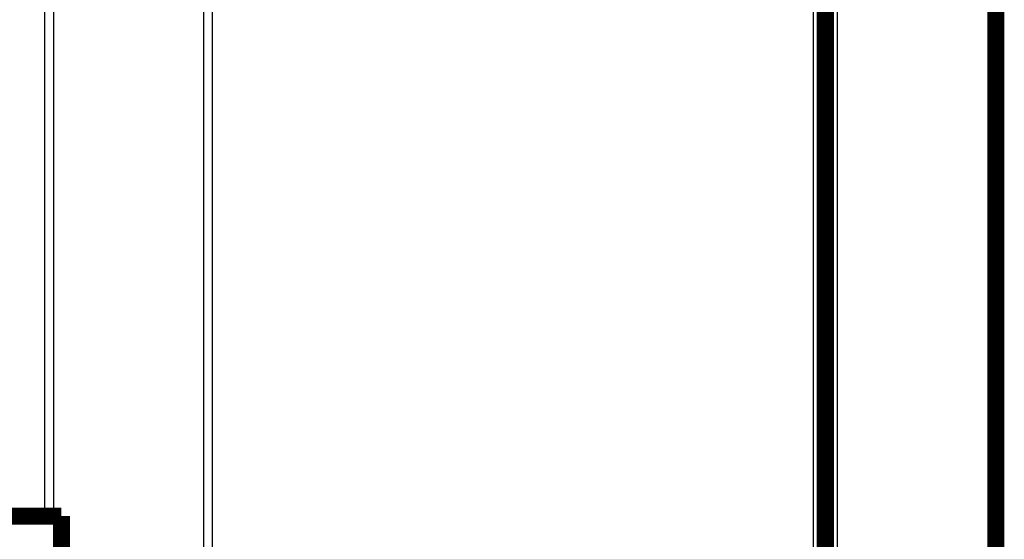
# Model space of a CAD drawing. Extents: x 45 to 826, y 11 to 559.
# Drawn here: x 684 to 724, y 406 to 427 of the extents above; entities that cross this region are included whole.
import ezdxf

# ---------------------------------------------------------------- set-up
doc = ezdxf.new("R2010")
doc.units = 0
doc.layers.add('2', color=7, linetype='CONTINUOUS')

msp = doc.modelspace()

# ---------------------------------------------------------------- linework, layer by layer
at = {"layer": '2', "color": 3, "linetype": 'CONTINUOUS'}
for p, q in [((691.35538, 441.32671), (691.35538, 400.84247)), ((691.72299, 400.84247), (691.72299, 441.32671)), ((716.38854, 441.32671), (716.38854, 375.82671)), ((717.38854, 375.82671), (717.38854, 441.32671)), ((684.83878, 406.82671), (684.83878, 440.9137)), ((685.2064, 406.82671), (685.2064, 440.9137))]:
    msp.add_line(p, q, dxfattribs=at)
for points in [[(547.05771, 385.28268, 0), (542.31015, 385.28268)], [(670.55769, 385.28266), (665.80769, 385.28267), (661.05769, 385.28267), (656.30769, 385.28267), (651.55769, 385.28267), (646.80769, 385.28267), (642.05769, 385.28267), (637.30769, 385.28267), (632.5577, 385.28268, 0), (627.8077, 385.28268), (623.0577, 385.28268), (618.3077, 385.28268), (613.5577, 385.28268), (608.8077, 385.28268), (604.0577, 385.28268), (599.3077, 385.28268), (594.5577, 385.28268), (589.8077, 385.28268, 0), (585.0577, 385.28268)]]:
    msp.add_lwpolyline(points, format="xyb", dxfattribs=at)
at = {"layer": '2', "color": 40, "linetype": 'CONTINUOUS', "const_width": 0.7}
for points in [[(716.88854, 441.32671), (716.88854, 375.82671)], [(723.88854, 441.32671), (723.88854, 375.82671)], [(684.83878, 406.82671), (675.05771, 406.82671)], [(685.2064, 406.82671), (684.83878, 406.82671)], [(685.51866, 406.82671), (685.2064, 406.82671)], [(685.51866, 400.84247), (685.51866, 406.82671)]]:
    msp.add_lwpolyline(points, dxfattribs=at)

doc.saveas('drawing.dxf')
